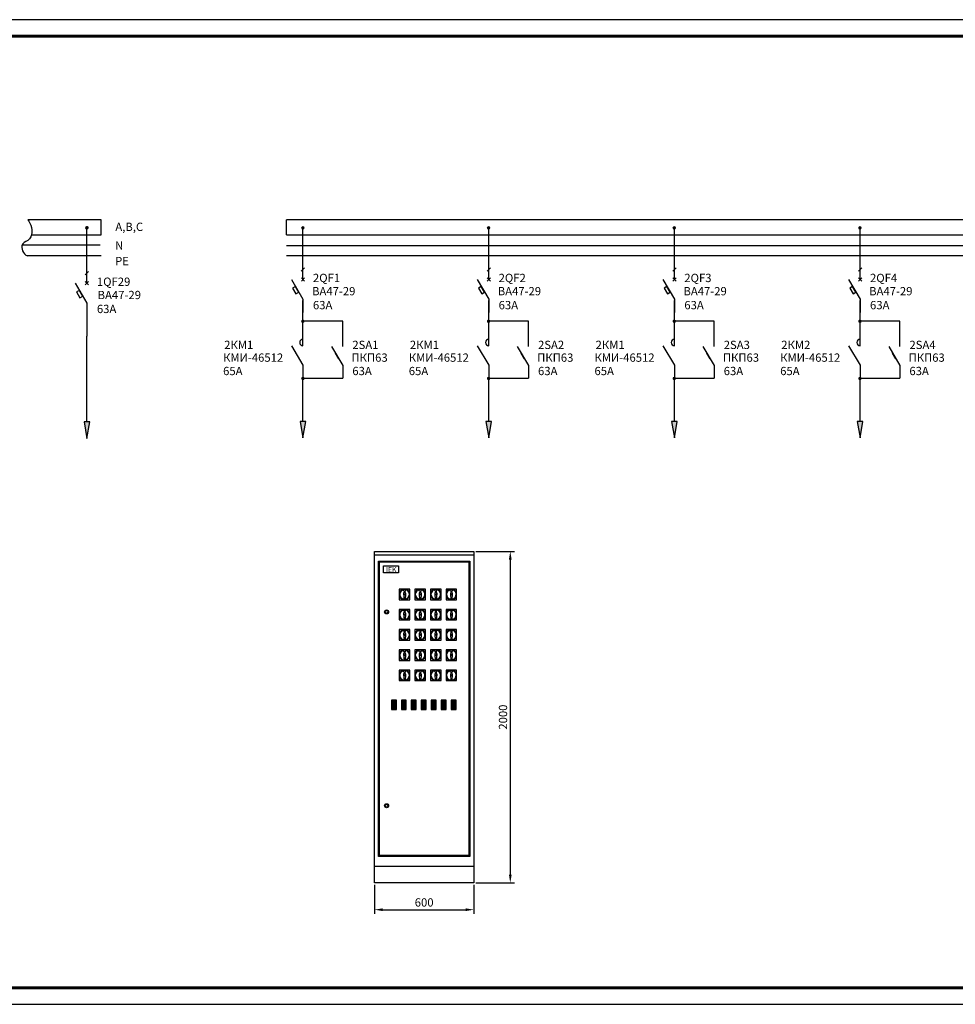
# Model space of a CAD drawing. Units: millimetres. Extents: x 50770 to 52836, y 10056 to 10353.
# Drawn here: x 51813 to 52095, y 10056 to 10353 of the extents above; entities that cross this region are included whole.
import ezdxf

# ---------------------------------------------------------------- set-up
doc = ezdxf.new("R2010")
doc.units = ezdxf.units.MM
doc.linetypes.add('HIDDEN', pattern=[0.375, 0.25, -0.125])
doc.layers.add('Штамп', color=7, linetype='Continuous', lineweight=18)
doc.layers.add('Электрические линии', color=7, linetype='Continuous', lineweight=25)
doc.styles.add('GOST 2.304', font='CS_Gost2304.shx', dxfattribs={"oblique": 15, "height": 2.5})
doc.styles.get("Standard").update_dxf_attribs({"font": 'arial.ttf'})
doc.dimstyles.new('ISO-25', dxfattribs={"dimtxt": 2.5, "dimasz": 2.5, "dimexe": 1.25, "dimexo": 0.625, "dimtad": 1, "dimdec": 0, "dimlfac": 20, "dimtxsty": 'GOST 2.304', "dimcen": 2.5, "dimadec": 0, "dimazin": 0, "dimtfac": 1, "dimtdec": 0, "dimtmove": 0, "dimatfit": 3, "dimfxl": 0, "dimarcsym": 0})

# ---------------------------------------------------------------- blocks, each defined once
blk = doc.blocks.new('вык.авт')
for p, q in [((1.4, -4.12), (1.4, -0.12)), ((1.4, -8.12), (1.4, -4.12)), ((-2.11, -8.12), (1.4, -14.12)), ((0.9, -8.62), (1.9, -7.62)), ((0.9, -7.62), (1.9, -8.62)), ((0.9, -8.62), (1.9, -7.62)), ((-0.86, -10.26), (-1.72, -10.76)), ((-1.72, -10.76), (-0.71, -12.49)), ((0.15, -11.98), (-0.86, -10.26)), ((-0.71, -12.49), (0.15, -11.98)), ((1.4, -14.12), (1.4, -18.12))]:
    blk.add_line(p, q)
at = {"oblique": 10}
for tag, p in [('ПРИМЕЧАНИЕ', (4.4, -5.09)), ('ПОЗИЦИЯ', (4.4, -8.91)), ('МАРКА', (13.82, -12.91)), ('НОМ_ЗНАЧЕНИЕ', (4.4, -17.12))]:
    blk.add_attdef(tag, p, '', height=3, dxfattribs=at)
blk = doc.blocks.new('12')
for p, q in [((0, -4), (0, 0)), ((-3.5, -4), (0, -10)), ((0, -10), (0, -14))]:
    blk.add_line(p, q)
blk.add_arc((0, -3), 1, 90, 270)
at = {"oblique": 10}
for tag, p in [('ПРИМЕЧАНИЕ', (-24.18, -1.97)), ('ПОЗИЦИЯ', (-24.18, -5.8)), ('МАРКА', (-24.52, -14.17)), ('НОМ_ЗНАЧЕНИЕ', (-24.52, -19.24))]:
    blk.add_attdef(tag, p, '', height=3, dxfattribs=at)
blk = doc.blocks.new('13')
for p, q in [((1.4, -4.12), (1.4, -0.12)), ((1.4, -8.12), (1.4, -4.12)), ((-2.11, -8.12), (1.4, -14.12)), ((0.15, -11.98), (-0.86, -10.26)), ((1.4, -14.12), (1.4, -18.12))]:
    blk.add_line(p, q)
at = {"oblique": 10}
for tag, p in [('ПРИМЕЧАНИЕ', (4.4, -5.09)), ('ПОЗИЦИЯ', (4.4, -8.91)), ('МАРКА', (13.82, -12.91)), ('НОМ_ЗНАЧЕНИЕ', (4.4, -17.12))]:
    blk.add_attdef(tag, p, '', height=3, dxfattribs=at)
blk = doc.blocks.new('*D18')
at = {"color": 0, "lineweight": -2}
for p, q in [((51950.49, 10192.91), (51962.08, 10192.91)), ((51960.83, 10190.41), (51960.83, 10095.41)), ((51950.49, 10092.91), (51962.08, 10092.91))]:
    blk.add_line(p, q, dxfattribs=at)
at = {"color": 0}
for points in [[(51960.42, 10190.41), (51961.25, 10190.41), (51960.83, 10192.91)], [(51960.42, 10095.41), (51961.25, 10095.41), (51960.83, 10092.91)]]:
    blk.add_solid(points, dxfattribs=at)
at = {"layer": 'Defpoints', "color": 0}
for p in [(51949.86, 10192.91), (51949.86, 10092.91), (51960.83, 10092.91)]:
    blk.add_point(p, dxfattribs=at)
at = {"color": 0, "insert": (51958.96, 10142.91), "char_height": 2.5, "attachment_point": 5, "rotation": 90, "style": 'GOST 2.304'}
blk.add_mtext('2000', dxfattribs=at)
blk = doc.blocks.new('*D19')
at = {"color": 0, "lineweight": -2}
for p, q in [((51919.86, 10092.29), (51919.86, 10083.57)), ((51949.86, 10092.29), (51949.86, 10083.57)), ((51922.36, 10084.82), (51947.36, 10084.82))]:
    blk.add_line(p, q, dxfattribs=at)
at = {"color": 0}
for points in [[(51922.36, 10085.24), (51922.36, 10084.4), (51919.86, 10084.82)], [(51947.36, 10085.24), (51947.36, 10084.4), (51949.86, 10084.82)]]:
    blk.add_solid(points, dxfattribs=at)
at = {"layer": 'Defpoints', "color": 0}
for p in [(51919.86, 10092.91), (51949.86, 10092.91), (51949.86, 10084.82)]:
    blk.add_point(p, dxfattribs=at)
at = {"color": 0, "insert": (51934.86, 10086.69), "char_height": 2.5, "attachment_point": 5, "style": 'GOST 2.304'}
blk.add_mtext('600', dxfattribs=at)

msp = doc.modelspace()

# ---------------------------------------------------------------- hatches: boundary and pattern name
for color, points in [(256, [(51833.164, 10226.945), (51833.997, 10231.945), (51832.33, 10231.945)]), (256, [(51898.322, 10227.116), (51899.155, 10232.116), (51897.488, 10232.116)]), (256, [(51954.322, 10227.116), (51955.155, 10232.116), (51953.488, 10232.116)]), (256, [(52010.322, 10227.116), (52011.155, 10232.116), (52009.488, 10232.116)]), (256, [(52066.322, 10227.116), (52067.155, 10232.116), (52065.488, 10232.116)]), (1, [(51925.075, 10146.593), (51926.394, 10146.593), (51926.394, 10147.903), (51925.075, 10147.903)]), (3, [(51925.075, 10145.284), (51926.394, 10145.284), (51926.394, 10146.593), (51925.075, 10146.593)]), (1, [(51928.075, 10146.593), (51929.394, 10146.593), (51929.394, 10147.903), (51928.075, 10147.903)]), (3, [(51928.075, 10145.284), (51929.394, 10145.284), (51929.394, 10146.593), (51928.075, 10146.593)]), (1, [(51931.075, 10146.593), (51932.394, 10146.593), (51932.394, 10147.903), (51931.075, 10147.903)]), (3, [(51931.075, 10145.284), (51932.394, 10145.284), (51932.394, 10146.593), (51931.075, 10146.593)]), (1, [(51934.075, 10146.593), (51935.394, 10146.593), (51935.394, 10147.903), (51934.075, 10147.903)]), (3, [(51934.075, 10145.284), (51935.394, 10145.284), (51935.394, 10146.593), (51934.075, 10146.593)]), (1, [(51937.075, 10146.593), (51938.394, 10146.593), (51938.394, 10147.903), (51937.075, 10147.903)]), (3, [(51937.075, 10145.284), (51938.394, 10145.284), (51938.394, 10146.593), (51937.075, 10146.593)]), (1, [(51940.075, 10146.593), (51941.394, 10146.593), (51941.394, 10147.903), (51940.075, 10147.903)]), (3, [(51940.075, 10145.284), (51941.394, 10145.284), (51941.394, 10146.593), (51940.075, 10146.593)]), (1, [(51943.075, 10146.593), (51944.394, 10146.593), (51944.394, 10147.903), (51943.075, 10147.903)]), (3, [(51943.075, 10145.284), (51944.394, 10145.284), (51944.394, 10146.593), (51943.075, 10146.593)])]:
    msp.add_hatch(color=color).paths.add_polyline_path(points)
at = {"layer": 'Электрические линии', "lineweight": 25, "ltscale": 100}
h = msp.add_hatch(color=256, dxfattribs=at)
edge = h.paths.add_edge_path()
edge.add_arc((51833.175, 10290.54), 0.532, 0, 360)
h = msp.add_hatch(color=256, dxfattribs=at)
edge = h.paths.add_edge_path()
edge.add_arc((51833.123, 10290.489), 0.532, 0, 360)
h = msp.add_hatch(color=256, dxfattribs=at)
edge = h.paths.add_edge_path()
edge.add_arc((51898.281, 10290.489), 0.532, 0, 360)
h = msp.add_hatch(color=256, dxfattribs=at)
edge = h.paths.add_edge_path()
edge.add_arc((51954.281, 10290.489), 0.532, 0, 360)
h = msp.add_hatch(color=256, dxfattribs=at)
edge = h.paths.add_edge_path()
edge.add_arc((52010.281, 10290.489), 0.532, 0, 360)
h = msp.add_hatch(color=256, dxfattribs=at)
edge = h.paths.add_edge_path()
edge.add_arc((52066.281, 10290.489), 0.532, 0, 360)
h = msp.add_hatch(color=256, dxfattribs=at)
edge = h.paths.add_edge_path()
edge.add_arc((51898.281, 10262.311), 0.532, 0, 360)
h = msp.add_hatch(color=256, dxfattribs=at)
edge = h.paths.add_edge_path()
edge.add_arc((51954.281, 10262.311), 0.532, 0, 360)
h = msp.add_hatch(color=256, dxfattribs=at)
edge = h.paths.add_edge_path()
edge.add_arc((52010.281, 10262.311), 0.532, 0, 360)
h = msp.add_hatch(color=256, dxfattribs=at)
edge = h.paths.add_edge_path()
edge.add_arc((52066.281, 10262.311), 0.532, 0, 360)
h = msp.add_hatch(color=256, dxfattribs=at)
edge = h.paths.add_edge_path()
edge.add_arc((51898.291, 10245.059), 0.532, 0, 360)
h = msp.add_hatch(color=256, dxfattribs=at)
edge = h.paths.add_edge_path()
edge.add_arc((51954.291, 10245.059), 0.532, 0, 360)
h = msp.add_hatch(color=256, dxfattribs=at)
edge = h.paths.add_edge_path()
edge.add_arc((52010.291, 10245.059), 0.532, 0, 360)
h = msp.add_hatch(color=256, dxfattribs=at)
edge = h.paths.add_edge_path()
edge.add_arc((52066.291, 10245.059), 0.532, 0, 360)

# ---------------------------------------------------------------- linework, layer by layer
at = {"color": 0, "ltscale": 100}
msp.add_line((52393.01, 10353.281), (50770.399, 10353.281), dxfattribs=at)
at = {"lineweight": 30, "ltscale": 100}
for p, q in [((51837.411, 10288.364), (51837.411, 10292.864)), ((51893.341, 10288.364), (51893.354, 10292.864))]:
    msp.add_line(p, q, dxfattribs=at)
at = {"ltscale": 100}
for p, q in [((51833.164, 10281.785), (51833.164, 10290.564)), ((51898.322, 10281.785), (51898.322, 10290.564)), ((51898.322, 10281.785), (51898.322, 10290.564)), ((51954.322, 10281.785), (51954.322, 10290.564)), ((51954.322, 10282.933), (51954.322, 10290.564)), ((52010.322, 10281.785), (52010.322, 10290.564)), ((52010.322, 10282.933), (52010.322, 10290.564)), ((52066.322, 10282.933), (52066.322, 10290.564)), ((52066.322, 10281.785), (52066.322, 10290.564)), ((52066.322, 10281.785), (52066.322, 10290.564)), ((51832.664, 10276.289), (51833.663, 10277.282)), ((51897.82, 10277.404), (51898.819, 10278.397)), ((51953.82, 10277.404), (51954.819, 10278.397)), ((52009.82, 10277.404), (52010.819, 10278.397)), ((52065.82, 10277.404), (52066.819, 10278.397)), ((51898.322, 10258.864), (51898.322, 10268.596)), ((51954.322, 10258.864), (51954.322, 10268.596)), ((52010.322, 10258.864), (52010.322, 10268.596)), ((52066.322, 10258.864), (52066.322, 10268.596)), ((51833.164, 10263.785), (51833.164, 10257.785)), ((51910.322, 10262.385), (51898.322, 10262.385)), ((51966.322, 10262.385), (51954.322, 10262.385)), ((52022.322, 10262.385), (52010.322, 10262.385)), ((52078.322, 10262.385), (52066.322, 10262.385)), ((51898.322, 10245.105), (51910.322, 10245.105)), ((51954.322, 10245.105), (51966.322, 10245.105)), ((52010.322, 10245.105), (52022.322, 10245.105)), ((52066.322, 10245.105), (52078.322, 10245.105)), ((50770.399, 10056.281), (52393.01, 10056.281))]:
    msp.add_line(p, q, dxfattribs=at)
for p, q in [((51833.164, 10231.945), (51833.164, 10257.785)), ((51898.322, 10232.116), (51898.322, 10245.105)), ((51954.322, 10232.116), (51954.322, 10245.105)), ((52010.322, 10232.116), (52010.322, 10245.105)), ((52066.322, 10232.116), (52066.322, 10245.105)), ((51833.997, 10231.945), (51832.33, 10231.945)), ((51832.33, 10231.945), (51833.164, 10226.945)), ((51833.164, 10226.945), (51833.997, 10231.945)), ((51899.155, 10232.116), (51897.488, 10232.116)), ((51897.488, 10232.116), (51898.322, 10227.116)), ((51898.322, 10227.116), (51899.155, 10232.116)), ((51955.155, 10232.116), (51953.488, 10232.116)), ((51953.488, 10232.116), (51954.322, 10227.116)), ((51954.322, 10227.116), (51955.155, 10232.116)), ((52011.155, 10232.116), (52009.488, 10232.116)), ((52009.488, 10232.116), (52010.322, 10227.116)), ((52010.322, 10227.116), (52011.155, 10232.116)), ((52067.155, 10232.116), (52065.488, 10232.116)), ((52065.488, 10232.116), (52066.322, 10227.116)), ((52066.322, 10227.116), (52067.155, 10232.116)), ((51919.864, 10191.91), (51949.864, 10191.91)), ((51928.709, 10181.027), (51928.539, 10181.327)), ((51929.209, 10181.027), (51929.376, 10181.322)), ((51933.409, 10181.027), (51933.239, 10181.327)), ((51933.909, 10181.027), (51934.076, 10181.322)), ((51938.109, 10181.027), (51937.939, 10181.327)), ((51938.609, 10181.027), (51938.776, 10181.322)), ((51942.809, 10181.027), (51942.639, 10181.327)), ((51943.309, 10181.027), (51943.476, 10181.322)), ((51928.95, 10181.027), (51928.664, 10180.217)), ((51928.664, 10180.217), (51928.792, 10178.323)), ((51928.709, 10181.027), (51929.209, 10181.027)), ((51928.969, 10181.027), (51929.255, 10180.217)), ((51929.255, 10180.217), (51929.126, 10178.323)), ((51933.65, 10181.027), (51933.364, 10180.217)), ((51933.364, 10180.217), (51933.492, 10178.323)), ((51933.409, 10181.027), (51933.909, 10181.027)), ((51933.669, 10181.027), (51933.955, 10180.217)), ((51933.955, 10180.217), (51933.826, 10178.323)), ((51938.35, 10181.027), (51938.064, 10180.217)), ((51938.064, 10180.217), (51938.192, 10178.323)), ((51938.109, 10181.027), (51938.609, 10181.027)), ((51938.369, 10181.027), (51938.655, 10180.217)), ((51938.655, 10180.217), (51938.526, 10178.323)), ((51943.05, 10181.027), (51942.764, 10180.217)), ((51942.764, 10180.217), (51942.892, 10178.323)), ((51942.809, 10181.027), (51943.309, 10181.027)), ((51943.069, 10181.027), (51943.355, 10180.217)), ((51943.355, 10180.217), (51943.226, 10178.323)), ((51928.709, 10174.924), (51928.539, 10175.225)), ((51929.209, 10174.924), (51929.376, 10175.22)), ((51933.409, 10174.924), (51933.239, 10175.225)), ((51933.909, 10174.924), (51934.076, 10175.22)), ((51938.109, 10174.924), (51937.939, 10175.225)), ((51938.609, 10174.924), (51938.776, 10175.22)), ((51942.809, 10174.924), (51942.639, 10175.225)), ((51943.309, 10174.924), (51943.476, 10175.22)), ((51928.95, 10174.924), (51928.664, 10174.115)), ((51928.664, 10174.115), (51928.792, 10172.221)), ((51928.709, 10174.924), (51929.209, 10174.924)), ((51928.969, 10174.924), (51929.255, 10174.115)), ((51929.255, 10174.115), (51929.126, 10172.221)), ((51933.65, 10174.924), (51933.364, 10174.115)), ((51933.364, 10174.115), (51933.492, 10172.221)), ((51933.409, 10174.924), (51933.909, 10174.924)), ((51933.669, 10174.924), (51933.955, 10174.115)), ((51933.955, 10174.115), (51933.826, 10172.221)), ((51938.35, 10174.924), (51938.064, 10174.115)), ((51938.064, 10174.115), (51938.192, 10172.221)), ((51938.109, 10174.924), (51938.609, 10174.924)), ((51938.369, 10174.924), (51938.655, 10174.115)), ((51938.655, 10174.115), (51938.526, 10172.221)), ((51943.05, 10174.924), (51942.764, 10174.115)), ((51942.764, 10174.115), (51942.892, 10172.221)), ((51942.809, 10174.924), (51943.309, 10174.924)), ((51943.069, 10174.924), (51943.355, 10174.115)), ((51943.355, 10174.115), (51943.226, 10172.221)), ((51928.709, 10168.822), (51928.539, 10169.123)), ((51928.95, 10168.822), (51928.664, 10168.013)), ((51928.664, 10168.013), (51928.792, 10166.119)), ((51928.709, 10168.822), (51929.209, 10168.822)), ((51928.969, 10168.822), (51929.255, 10168.013)), ((51929.255, 10168.013), (51929.126, 10166.119)), ((51929.209, 10168.822), (51929.376, 10169.118)), ((51933.409, 10168.822), (51933.239, 10169.123)), ((51933.65, 10168.822), (51933.364, 10168.013)), ((51933.364, 10168.013), (51933.492, 10166.119)), ((51933.409, 10168.822), (51933.909, 10168.822)), ((51933.669, 10168.822), (51933.955, 10168.013)), ((51933.955, 10168.013), (51933.826, 10166.119)), ((51933.909, 10168.822), (51934.076, 10169.118)), ((51938.109, 10168.822), (51937.939, 10169.123)), ((51938.35, 10168.822), (51938.064, 10168.013)), ((51938.064, 10168.013), (51938.192, 10166.119)), ((51938.109, 10168.822), (51938.609, 10168.822)), ((51938.369, 10168.822), (51938.655, 10168.013)), ((51938.655, 10168.013), (51938.526, 10166.119)), ((51938.609, 10168.822), (51938.776, 10169.118)), ((51942.809, 10168.822), (51942.639, 10169.123)), ((51943.05, 10168.822), (51942.764, 10168.013)), ((51942.764, 10168.013), (51942.892, 10166.119)), ((51942.809, 10168.822), (51943.309, 10168.822)), ((51943.069, 10168.822), (51943.355, 10168.013)), ((51943.355, 10168.013), (51943.226, 10166.119)), ((51943.309, 10168.822), (51943.476, 10169.118)), ((51928.709, 10162.72), (51928.539, 10163.021)), ((51928.95, 10162.72), (51928.664, 10161.911)), ((51928.664, 10161.911), (51928.792, 10160.017)), ((51928.709, 10162.72), (51929.209, 10162.72)), ((51928.969, 10162.72), (51929.255, 10161.911)), ((51929.255, 10161.911), (51929.126, 10160.017)), ((51929.209, 10162.72), (51929.376, 10163.016)), ((51933.409, 10162.72), (51933.239, 10163.021)), ((51933.65, 10162.72), (51933.364, 10161.911)), ((51933.364, 10161.911), (51933.492, 10160.017)), ((51933.409, 10162.72), (51933.909, 10162.72)), ((51933.669, 10162.72), (51933.955, 10161.911)), ((51933.955, 10161.911), (51933.826, 10160.017)), ((51933.909, 10162.72), (51934.076, 10163.016)), ((51938.109, 10162.72), (51937.939, 10163.021)), ((51938.35, 10162.72), (51938.064, 10161.911)), ((51938.064, 10161.911), (51938.192, 10160.017)), ((51938.109, 10162.72), (51938.609, 10162.72)), ((51938.369, 10162.72), (51938.655, 10161.911)), ((51938.655, 10161.911), (51938.526, 10160.017)), ((51938.609, 10162.72), (51938.776, 10163.016)), ((51942.809, 10162.72), (51942.639, 10163.021)), ((51943.05, 10162.72), (51942.764, 10161.911)), ((51942.764, 10161.911), (51942.892, 10160.017)), ((51942.809, 10162.72), (51943.309, 10162.72)), ((51943.069, 10162.72), (51943.355, 10161.911)), ((51943.355, 10161.911), (51943.226, 10160.017)), ((51943.309, 10162.72), (51943.476, 10163.016)), ((51928.709, 10156.618), (51928.539, 10156.918)), ((51928.95, 10156.618), (51928.664, 10155.808)), ((51928.664, 10155.808), (51928.792, 10153.915)), ((51928.709, 10156.618), (51929.209, 10156.618)), ((51928.969, 10156.618), (51929.255, 10155.808)), ((51929.255, 10155.808), (51929.126, 10153.915)), ((51929.209, 10156.618), (51929.376, 10156.913)), ((51933.409, 10156.618), (51933.239, 10156.918)), ((51933.65, 10156.618), (51933.364, 10155.808)), ((51933.364, 10155.808), (51933.492, 10153.915)), ((51933.409, 10156.618), (51933.909, 10156.618)), ((51933.669, 10156.618), (51933.955, 10155.808)), ((51933.955, 10155.808), (51933.826, 10153.915)), ((51933.909, 10156.618), (51934.076, 10156.913)), ((51938.109, 10156.618), (51937.939, 10156.918)), ((51938.35, 10156.618), (51938.064, 10155.808)), ((51938.064, 10155.808), (51938.192, 10153.915)), ((51938.109, 10156.618), (51938.609, 10156.618)), ((51938.369, 10156.618), (51938.655, 10155.808)), ((51938.655, 10155.808), (51938.526, 10153.915)), ((51938.609, 10156.618), (51938.776, 10156.913)), ((51942.809, 10156.618), (51942.639, 10156.918)), ((51943.05, 10156.618), (51942.764, 10155.808)), ((51942.764, 10155.808), (51942.892, 10153.915)), ((51942.809, 10156.618), (51943.309, 10156.618)), ((51943.069, 10156.618), (51943.355, 10155.808)), ((51943.355, 10155.808), (51943.226, 10153.915)), ((51943.309, 10156.618), (51943.476, 10156.913)), ((51925.075, 10146.593), (51926.394, 10146.593)), ((51928.075, 10146.593), (51929.394, 10146.593)), ((51931.075, 10146.593), (51932.394, 10146.593)), ((51934.075, 10146.593), (51935.394, 10146.593)), ((51937.075, 10146.593), (51938.394, 10146.593)), ((51940.075, 10146.593), (51941.394, 10146.593)), ((51943.075, 10146.593), (51944.394, 10146.593)), ((51919.864, 10097.91), (51949.864, 10097.91))]:
    msp.add_line(p, q)
at = {"lineweight": 60, "ltscale": 100}
msp.add_line((50790.399, 10061.281), (52388.01, 10061.281), dxfattribs=at)
at = {"ltscale": 100}
msp.add_lwpolyline([(51815.329, 10292.864, -0.0851728), (51816.24, 10291.28, -0.1371536), (51816.468, 10288.399, -0.2672222), (51814.719, 10286.388, 0.3367873), (51813.499, 10284.56, 0.1850079), (51814.371, 10282.646, 0.0745198), (51815.234, 10282.018)], format="xyb", dxfattribs=at)
for points in [[(51837.178, 10285.29), (51813.604, 10285.29)], [(52255.394, 10285.018), (51893.331, 10285.018)], [(51837.411, 10282.018), (51815.234, 10282.018)], [(51837.411, 10282.018), (51815.234, 10282.018)], [(52257.098, 10282.018), (51893.322, 10282.018)]]:
    msp.add_lwpolyline(points, dxfattribs=at)
for points in [[(51919.864, 10192.91), (51949.864, 10192.91), (51949.864, 10092.91), (51919.864, 10092.91)], [(51921.114, 10189.91), (51948.614, 10189.91), (51948.614, 10100.91), (51921.114, 10100.91)], [(51921.364, 10189.785), (51948.364, 10189.785), (51948.364, 10101.185), (51921.364, 10101.185)], [(51922.61, 10188.509), (51927.11, 10188.509), (51927.11, 10186.409), (51922.61, 10186.409)], [(51927.35, 10178.323), (51930.55, 10178.323), (51930.55, 10181.523), (51927.35, 10181.523)], [(51932.05, 10178.323), (51935.25, 10178.323), (51935.25, 10181.523), (51932.05, 10181.523)], [(51936.75, 10178.323), (51939.95, 10178.323), (51939.95, 10181.523), (51936.75, 10181.523)], [(51941.45, 10178.323), (51944.65, 10178.323), (51944.65, 10181.523), (51941.45, 10181.523)], [(51927.35, 10172.221), (51930.55, 10172.221), (51930.55, 10175.421), (51927.35, 10175.421)], [(51932.05, 10172.221), (51935.25, 10172.221), (51935.25, 10175.421), (51932.05, 10175.421)], [(51936.75, 10172.221), (51939.95, 10172.221), (51939.95, 10175.421), (51936.75, 10175.421)], [(51941.45, 10172.221), (51944.65, 10172.221), (51944.65, 10175.421), (51941.45, 10175.421)], [(51927.35, 10166.119), (51930.55, 10166.119), (51930.55, 10169.319), (51927.35, 10169.319)], [(51932.05, 10166.119), (51935.25, 10166.119), (51935.25, 10169.319), (51932.05, 10169.319)], [(51936.75, 10166.119), (51939.95, 10166.119), (51939.95, 10169.319), (51936.75, 10169.319)], [(51941.45, 10166.119), (51944.65, 10166.119), (51944.65, 10169.319), (51941.45, 10169.319)], [(51927.35, 10160.017), (51930.55, 10160.017), (51930.55, 10163.217), (51927.35, 10163.217)], [(51932.05, 10160.017), (51935.25, 10160.017), (51935.25, 10163.217), (51932.05, 10163.217)], [(51936.75, 10160.017), (51939.95, 10160.017), (51939.95, 10163.217), (51936.75, 10163.217)], [(51941.45, 10160.017), (51944.65, 10160.017), (51944.65, 10163.217), (51941.45, 10163.217)], [(51927.35, 10153.915), (51930.55, 10153.915), (51930.55, 10157.115), (51927.35, 10157.115)], [(51932.05, 10153.915), (51935.25, 10153.915), (51935.25, 10157.115), (51932.05, 10157.115)], [(51936.75, 10153.915), (51939.95, 10153.915), (51939.95, 10157.115), (51936.75, 10157.115)], [(51941.45, 10153.915), (51944.65, 10153.915), (51944.65, 10157.115), (51941.45, 10157.115)], [(51924.984, 10145.193), (51926.484, 10145.193), (51926.484, 10147.993), (51924.984, 10147.993)], [(51924.984, 10145.193), (51926.484, 10145.193), (51926.484, 10147.993), (51924.984, 10147.993)], [(51927.984, 10145.193), (51929.484, 10145.193), (51929.484, 10147.993), (51927.984, 10147.993)], [(51927.984, 10145.193), (51929.484, 10145.193), (51929.484, 10147.993), (51927.984, 10147.993)], [(51930.984, 10145.193), (51932.484, 10145.193), (51932.484, 10147.993), (51930.984, 10147.993)], [(51930.984, 10145.193), (51932.484, 10145.193), (51932.484, 10147.993), (51930.984, 10147.993)], [(51933.984, 10145.193), (51935.484, 10145.193), (51935.484, 10147.993), (51933.984, 10147.993)], [(51933.984, 10145.193), (51935.484, 10145.193), (51935.484, 10147.993), (51933.984, 10147.993)], [(51936.984, 10145.193), (51938.484, 10145.193), (51938.484, 10147.993), (51936.984, 10147.993)], [(51936.984, 10145.193), (51938.484, 10145.193), (51938.484, 10147.993), (51936.984, 10147.993)], [(51939.984, 10145.193), (51941.484, 10145.193), (51941.484, 10147.993), (51939.984, 10147.993)], [(51939.984, 10145.193), (51941.484, 10145.193), (51941.484, 10147.993), (51939.984, 10147.993)], [(51942.984, 10145.193), (51944.484, 10145.193), (51944.484, 10147.993), (51942.984, 10147.993)], [(51942.984, 10145.193), (51944.484, 10145.193), (51944.484, 10147.993), (51942.984, 10147.993)]]:
    msp.add_lwpolyline(points, close=True)
at = {"lineweight": 30}
for points in [[(51924.984, 10145.193), (51926.484, 10145.193), (51926.484, 10147.993), (51924.984, 10147.993)], [(51925.075, 10145.284), (51926.394, 10145.284), (51926.394, 10147.903), (51925.075, 10147.903)], [(51927.984, 10145.193), (51929.484, 10145.193), (51929.484, 10147.993), (51927.984, 10147.993)], [(51928.075, 10145.284), (51929.394, 10145.284), (51929.394, 10147.903), (51928.075, 10147.903)], [(51930.984, 10145.193), (51932.484, 10145.193), (51932.484, 10147.993), (51930.984, 10147.993)], [(51931.075, 10145.284), (51932.394, 10145.284), (51932.394, 10147.903), (51931.075, 10147.903)], [(51933.984, 10145.193), (51935.484, 10145.193), (51935.484, 10147.993), (51933.984, 10147.993)], [(51934.075, 10145.284), (51935.394, 10145.284), (51935.394, 10147.903), (51934.075, 10147.903)], [(51936.984, 10145.193), (51938.484, 10145.193), (51938.484, 10147.993), (51936.984, 10147.993)], [(51937.075, 10145.284), (51938.394, 10145.284), (51938.394, 10147.903), (51937.075, 10147.903)], [(51939.984, 10145.193), (51941.484, 10145.193), (51941.484, 10147.993), (51939.984, 10147.993)], [(51940.075, 10145.284), (51941.394, 10145.284), (51941.394, 10147.903), (51940.075, 10147.903)], [(51942.984, 10145.193), (51944.484, 10145.193), (51944.484, 10147.993), (51942.984, 10147.993)], [(51943.075, 10145.284), (51944.394, 10145.284), (51944.394, 10147.903), (51943.075, 10147.903)]]:
    msp.add_lwpolyline(points, close=True, dxfattribs=at)
for centre, radius in [((51928.95, 10179.923), 0.169), ((51933.65, 10179.923), 0.169), ((51938.35, 10179.923), 0.169), ((51943.05, 10179.923), 0.169), ((51923.534, 10174.635), 0.6), ((51923.534, 10174.635), 0.428), ((51928.95, 10173.821), 0.169), ((51933.65, 10173.821), 0.169), ((51938.35, 10173.821), 0.169), ((51943.05, 10173.821), 0.169), ((51928.95, 10167.719), 0.169), ((51933.65, 10167.719), 0.169), ((51938.35, 10167.719), 0.169), ((51943.05, 10167.719), 0.169), ((51928.95, 10161.617), 0.169), ((51933.65, 10161.617), 0.169), ((51938.35, 10161.617), 0.169), ((51943.05, 10161.617), 0.169), ((51928.95, 10155.515), 0.169), ((51933.65, 10155.515), 0.169), ((51938.35, 10155.515), 0.169), ((51943.05, 10155.515), 0.169), ((51923.534, 10116.185), 0.6), ((51923.534, 10116.185), 0.428)]:
    msp.add_circle(centre, radius)
for centre, radius, start, end in [((51928.95, 10179.923), 1.6, 276.35101, 264.33467), ((51928.95, 10179.923), 1.462, 277.32611, 263.42634), ((51933.65, 10179.923), 1.6, 276.35101, 264.33467), ((51933.65, 10179.923), 1.462, 277.32611, 263.42634), ((51938.35, 10179.923), 1.6, 276.35101, 264.33467), ((51938.35, 10179.923), 1.462, 277.32611, 263.42634), ((51943.05, 10179.923), 1.6, 276.35101, 264.33467), ((51943.05, 10179.923), 1.462, 277.32611, 263.42634), ((51928.95, 10173.821), 1.6, 276.35101, 264.33467), ((51928.95, 10173.821), 1.462, 277.32611, 263.42634), ((51933.65, 10173.821), 1.6, 276.35101, 264.33467), ((51933.65, 10173.821), 1.462, 277.32611, 263.42634), ((51938.35, 10173.821), 1.6, 276.35101, 264.33467), ((51938.35, 10173.821), 1.462, 277.32611, 263.42634), ((51943.05, 10173.821), 1.6, 276.35101, 264.33467), ((51943.05, 10173.821), 1.462, 277.32611, 263.42634), ((51928.95, 10167.719), 1.6, 276.35101, 264.33467), ((51933.65, 10167.719), 1.6, 276.35101, 264.33467), ((51938.35, 10167.719), 1.6, 276.35101, 264.33467), ((51943.05, 10167.719), 1.6, 276.35101, 264.33467), ((51928.95, 10167.719), 1.462, 277.32611, 263.42634), ((51933.65, 10167.719), 1.462, 277.32611, 263.42634), ((51938.35, 10167.719), 1.462, 277.32611, 263.42634), ((51943.05, 10167.719), 1.462, 277.32611, 263.42634), ((51928.95, 10161.617), 1.6, 276.35101, 264.33467), ((51928.95, 10161.617), 1.462, 277.32611, 263.42634), ((51933.65, 10161.617), 1.6, 276.35101, 264.33467), ((51933.65, 10161.617), 1.462, 277.32611, 263.42634), ((51938.35, 10161.617), 1.6, 276.35101, 264.33467), ((51938.35, 10161.617), 1.462, 277.32611, 263.42634), ((51943.05, 10161.617), 1.6, 276.35101, 264.33467), ((51943.05, 10161.617), 1.462, 277.32611, 263.42634), ((51928.95, 10155.515), 1.6, 276.35101, 264.33467), ((51928.95, 10155.515), 1.462, 277.32611, 263.42634), ((51933.65, 10155.515), 1.6, 276.35101, 264.33467), ((51933.65, 10155.515), 1.462, 277.32611, 263.42634), ((51938.35, 10155.515), 1.6, 276.35101, 264.33467), ((51938.35, 10155.515), 1.462, 277.32611, 263.42634), ((51943.05, 10155.515), 1.6, 276.35101, 264.33467), ((51943.05, 10155.515), 1.462, 277.32611, 263.42634)]:
    msp.add_arc(centre, radius, start, end)
at = {"layer": 'Штамп', "color": 0, "linetype": 'Continuous', "lineweight": 60, "ltscale": 0.5}
msp.add_line((52388.01, 10348.281), (50790.399, 10348.281), dxfattribs=at)
at = {"layer": 'Электрические линии', "lineweight": 30, "ltscale": 100}
for p, q in [((51837.411, 10292.864), (51815.329, 10292.864)), ((52257.193, 10292.864), (51893.354, 10292.864)), ((51816.461, 10288.364), (51837.411, 10288.364)), ((51893.341, 10288.364), (52258.325, 10288.364))]:
    msp.add_line(p, q, dxfattribs=at)
at = {"layer": 'Электрические линии'}
for p, q in [((51898.322, 10237.98), (51898.322, 10243.98)), ((51954.322, 10237.98), (51954.322, 10243.98)), ((52010.322, 10237.98), (52010.322, 10243.98)), ((52066.322, 10237.98), (52066.322, 10243.98))]:
    msp.add_line(p, q, dxfattribs=at)

# ---------------------------------------------------------------- block references
at = {"ltscale": 100}
ref = msp.add_blockref('вык.авт', (51896.921, 10283.052), dxfattribs=at)
ref.add_attrib('МАРКА', 'ВА47-29', (51901.056, 10270.139), dxfattribs={"height": 2.5, "style": 'GOST 2.304', "oblique": 15})
ref.add_attrib('ПОЗИЦИЯ', '2QF1', (51901.322, 10274.138), dxfattribs={"height": 2.5, "style": 'GOST 2.304', "oblique": 15})
ref.add_attrib('НОМ_ЗНАЧЕНИЕ', '63А', (51901.322, 10265.933), dxfattribs={"height": 2.5, "style": 'GOST 2.304', "oblique": 15})
ref = msp.add_blockref('вык.авт', (51952.921, 10283.052), dxfattribs=at)
ref.add_attrib('МАРКА', 'ВА47-29', (51957.056, 10270.139), dxfattribs={"height": 2.5, "style": 'GOST 2.304', "oblique": 15})
ref.add_attrib('ПОЗИЦИЯ', '2QF2', (51957.322, 10274.138), dxfattribs={"height": 2.5, "style": 'GOST 2.304', "oblique": 15})
ref.add_attrib('НОМ_ЗНАЧЕНИЕ', '63А', (51957.322, 10265.933), dxfattribs={"height": 2.5, "style": 'GOST 2.304', "oblique": 15})
ref = msp.add_blockref('вык.авт', (52008.921, 10283.052), dxfattribs=at)
ref.add_attrib('МАРКА', 'ВА47-29', (52013.056, 10270.139), dxfattribs={"height": 2.5, "style": 'GOST 2.304', "oblique": 15})
ref.add_attrib('ПОЗИЦИЯ', '2QF3', (52013.322, 10274.138), dxfattribs={"height": 2.5, "style": 'GOST 2.304', "oblique": 15})
ref.add_attrib('НОМ_ЗНАЧЕНИЕ', '63А', (52013.322, 10265.933), dxfattribs={"height": 2.5, "style": 'GOST 2.304', "oblique": 15})
ref = msp.add_blockref('вык.авт', (52064.921, 10283.052), dxfattribs=at)
ref.add_attrib('МАРКА', 'ВА47-29', (52069.056, 10270.139), dxfattribs={"height": 2.5, "style": 'GOST 2.304', "oblique": 15})
ref.add_attrib('ПОЗИЦИЯ', '2QF4', (52069.322, 10274.138), dxfattribs={"height": 2.5, "style": 'GOST 2.304', "oblique": 15})
ref.add_attrib('НОМ_ЗНАЧЕНИЕ', '63А', (52069.322, 10265.933), dxfattribs={"height": 2.5, "style": 'GOST 2.304', "oblique": 15})
ref = msp.add_blockref('вык.авт', (51831.764, 10281.904), dxfattribs=at)
ref.add_attrib('МАРКА', 'ВА47-29', (51836.387, 10268.991), dxfattribs={"height": 2.5, "style": 'GOST 2.304', "oblique": 15})
ref.add_attrib('ПОЗИЦИЯ', '1QF29', (51836.164, 10272.99), dxfattribs={"height": 2.5, "style": 'GOST 2.304', "oblique": 15})
ref.add_attrib('НОМ_ЗНАЧЕНИЕ', '63А', (51836.164, 10264.785), dxfattribs={"height": 2.5, "style": 'GOST 2.304', "oblique": 15})
ref = msp.add_blockref('13', (51908.977, 10262.499), dxfattribs=dict(at, xscale=0.96, yscale=0.96, zscale=0.96))
ref.add_attrib('МАРКА', 'ПКП63', (51912.945, 10250.103), dxfattribs={"height": 2.5, "style": 'GOST 2.304', "oblique": 15})
ref.add_attrib('ПОЗИЦИЯ', '2SA1', (51913.202, 10253.941), dxfattribs={"height": 2.5, "style": 'GOST 2.304', "oblique": 15})
ref.add_attrib('НОМ_ЗНАЧЕНИЕ', '63A', (51913.202, 10246.065), dxfattribs={"height": 2.5, "style": 'GOST 2.304', "oblique": 15})
ref = msp.add_blockref('13', (51964.977, 10262.499), dxfattribs=dict(at, xscale=0.96, yscale=0.96, zscale=0.96))
ref.add_attrib('МАРКА', 'ПКП63', (51968.945, 10250.103), dxfattribs={"height": 2.5, "style": 'GOST 2.304', "oblique": 15})
ref.add_attrib('ПОЗИЦИЯ', '2SA2', (51969.202, 10253.941), dxfattribs={"height": 2.5, "style": 'GOST 2.304', "oblique": 15})
ref.add_attrib('НОМ_ЗНАЧЕНИЕ', '63A', (51969.202, 10246.065), dxfattribs={"height": 2.5, "style": 'GOST 2.304', "oblique": 15})
ref = msp.add_blockref('13', (52020.977, 10262.499), dxfattribs=dict(at, xscale=0.96, yscale=0.96, zscale=0.96))
ref.add_attrib('МАРКА', 'ПКП63', (52024.945, 10250.103), dxfattribs={"height": 2.5, "style": 'GOST 2.304', "oblique": 15})
ref.add_attrib('ПОЗИЦИЯ', '2SA3', (52025.202, 10253.941), dxfattribs={"height": 2.5, "style": 'GOST 2.304', "oblique": 15})
ref.add_attrib('НОМ_ЗНАЧЕНИЕ', '63A', (52025.202, 10246.065), dxfattribs={"height": 2.5, "style": 'GOST 2.304', "oblique": 15})
ref = msp.add_blockref('13', (52076.977, 10262.499), dxfattribs=dict(at, xscale=0.96, yscale=0.96, zscale=0.96))
ref.add_attrib('МАРКА', 'ПКП63', (52080.945, 10250.103), dxfattribs={"height": 2.5, "style": 'GOST 2.304', "oblique": 15})
ref.add_attrib('ПОЗИЦИЯ', '2SA4', (52081.202, 10253.941), dxfattribs={"height": 2.5, "style": 'GOST 2.304', "oblique": 15})
ref.add_attrib('НОМ_ЗНАЧЕНИЕ', '63A', (52081.202, 10246.065), dxfattribs={"height": 2.5, "style": 'GOST 2.304', "oblique": 15})
ref = msp.add_blockref('12', (51898.322, 10258.864), dxfattribs=dict(at, xscale=0.9827999999996974, yscale=0.9827999999996974, zscale=0.9827999999996974))
ref.add_attrib('МАРКА', 'КМИ-46512', (51874.224, 10250.103), dxfattribs={"height": 2.5, "style": 'GOST 2.304', "oblique": 15})
ref.add_attrib('ПОЗИЦИЯ', '2КМ1', (51874.556, 10253.941), dxfattribs={"height": 2.5, "style": 'GOST 2.304', "oblique": 15})
ref.add_attrib('НОМ_ЗНАЧЕНИЕ', '65А', (51874.224, 10246.065), dxfattribs={"height": 2.5, "style": 'GOST 2.304', "oblique": 15})
ref = msp.add_blockref('12', (51954.322, 10258.864), dxfattribs=dict(at, xscale=0.9827999999996974, yscale=0.9827999999996974, zscale=0.9827999999996974))
ref.add_attrib('МАРКА', 'КМИ-46512', (51930.224, 10250.103), dxfattribs={"height": 2.5, "style": 'GOST 2.304', "oblique": 15})
ref.add_attrib('ПОЗИЦИЯ', '2КМ1', (51930.556, 10253.941), dxfattribs={"height": 2.5, "style": 'GOST 2.304', "oblique": 15})
ref.add_attrib('НОМ_ЗНАЧЕНИЕ', '65А', (51930.224, 10246.065), dxfattribs={"height": 2.5, "style": 'GOST 2.304', "oblique": 15})
ref = msp.add_blockref('12', (52010.322, 10258.864), dxfattribs=dict(at, xscale=0.9827999999996974, yscale=0.9827999999996974, zscale=0.9827999999996974))
ref.add_attrib('МАРКА', 'КМИ-46512', (51986.224, 10250.103), dxfattribs={"height": 2.5, "style": 'GOST 2.304', "oblique": 15})
ref.add_attrib('ПОЗИЦИЯ', '2КМ1', (51986.556, 10253.941), dxfattribs={"height": 2.5, "style": 'GOST 2.304', "oblique": 15})
ref.add_attrib('НОМ_ЗНАЧЕНИЕ', '65А', (51986.224, 10246.065), dxfattribs={"height": 2.5, "style": 'GOST 2.304', "oblique": 15})
ref = msp.add_blockref('12', (52066.322, 10258.864), dxfattribs=dict(at, xscale=0.9827999999996974, yscale=0.9827999999996974, zscale=0.9827999999996974))
ref.add_attrib('МАРКА', 'КМИ-46512', (52042.224, 10250.103), dxfattribs={"height": 2.5, "style": 'GOST 2.304', "oblique": 15})
ref.add_attrib('ПОЗИЦИЯ', '2КМ2', (52042.556, 10253.941), dxfattribs={"height": 2.5, "style": 'GOST 2.304', "oblique": 15})
ref.add_attrib('НОМ_ЗНАЧЕНИЕ', '65А', (52042.224, 10246.065), dxfattribs={"height": 2.5, "style": 'GOST 2.304', "oblique": 15})

# ---------------------------------------------------------------- texts
at = {"linetype": 'HIDDEN', "ltscale": 100, "char_height": 2.5, "attachment_point": 1, "style": 'GOST 2.304'}
for s, insert, width in [('A,B,C', (51841.733, 10292.051), 16.71694), ('N', (51841.653, 10286.429), 0.14243), ('PE', (51841.653, 10281.722), 0.14243)]:
    msp.add_mtext(s, dxfattribs=dict(at, insert=insert, width=width))
at = {"insert": (51923.375, 10188.143), "char_height": 1.5, "attachment_point": 1}
msp.add_mtext('IEK', dxfattribs=at)

# ---------------------------------------------------------------- dimensions: what is measured, and where the dimension line sits
dim = msp.add_linear_dim(base=(51960.832, 10092.91), p1=(51949.864, 10192.91), p2=(51949.864, 10092.91), angle=90, dimstyle='ISO-25')
dim.commit()
dim.dimension.update_dxf_attribs({"geometry": '*D18', "text_midpoint": (51960.832, 10142.91), "dimtype": 160})
dim = msp.add_linear_dim(base=(51949.864, 10084.819), p1=(51919.864, 10092.91), p2=(51949.864, 10092.91), dimstyle='ISO-25')
dim.commit()
dim.dimension.update_dxf_attribs({"geometry": '*D19', "text_midpoint": (51934.864, 10086.694)})

doc.saveas('drawing.dxf')
